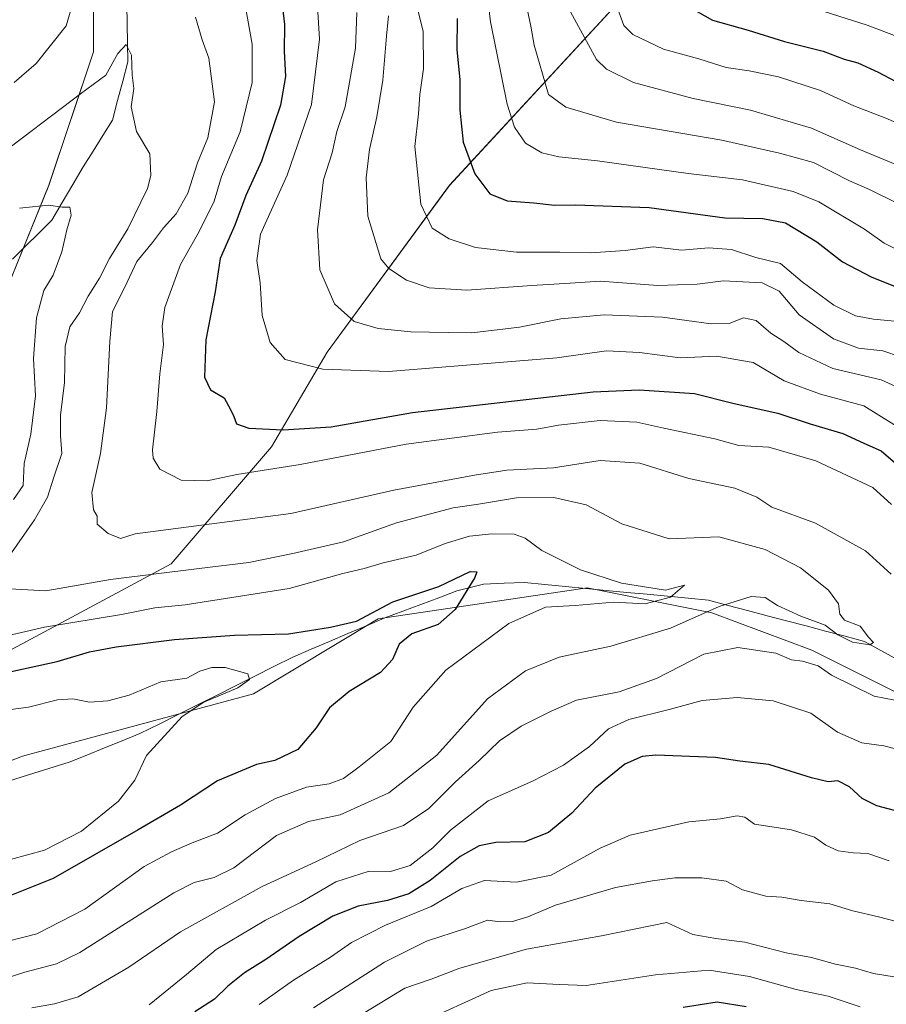
# Model space of a CAD drawing. Units: metres. Extents: x 672088 to 675551, y 4737520 to 4739919.
# Drawn here: x 674515 to 674705, y 4738602 to 4738818 of the extents above; entities that cross this region are included whole.
import ezdxf

# ---------------------------------------------------------------- set-up
doc = ezdxf.new("R2010")
doc.units = ezdxf.units.M
doc.header["$MEASUREMENT"] = 0
for name, color, linetype, lineweight in [('Arbolado forestal CxS', 92, 'Continuous', 0), ('Corriente natural lineal', 142, 'Continuous', 13), ('Curva de nivel maestra', 36, 'Continuous', 30), ('Curva de nivel normal', 36, 'Continuous', 0)]:
    doc.layers.add(name, color=color, linetype=linetype, lineweight=lineweight)

# ---------------------------------------------------------------- blocks, each defined once
blk = doc.blocks.new('*U156')
at = {"layer": 'Arbolado forestal CxS', "color": 92, "linetype": 'Continuous', "lineweight": 0}
blk.add_polyline3d([(674651.5317, 4738828.1761, 1023.9876), (674608.8057, 4738781.7669, 998.4168), (674581.9497, 4738745.1277, 980.4255), (674569.7415, 4738724.3661, 970.6599), (674547.7687, 4738698.7185, 958.7302), (674516.0289, 4738681.6199, 950.9392), (674495.2771, 4738670.6293, 946.7469), (674473.3033, 4738660.8585, 941.3249), (674452.1235, 4738655.3167, 936.6463), (674435.0337, 4738661.4239, 932.0371), (674432.5921, 4738671.1935, 933.1176), (674433.8131, 4738682.1855, 937.6887), (674444.0069, 4738686.5063, 936.8931), (674451.3309, 4738697.4981, 939.0043), (674461.0969, 4738699.9401, 939.0663), (674481.8497, 4738715.8177, 943.2789), (674492.8357, 4738730.4725, 945.5504), (674509.9269, 4738754.8989, 953.03), (674520.9131, 4738781.7675, 955.5506), (674530.6793, 4738811.0789, 960.2931), (674530.6797, 4738847.7175, 965.9173)], dxfattribs=at)
blk = doc.blocks.new('*U165')
at = {"layer": 'Arbolado forestal CxS', "color": 92, "linetype": 'Continuous', "lineweight": 0}
blk.add_polyline3d([(674651.5317, 4738828.1761, 1023.9876), (674608.8057, 4738781.7669, 998.4168), (674581.9497, 4738745.1277, 980.4255), (674569.7415, 4738724.3661, 970.6599), (674547.7687, 4738698.7185, 958.7302), (674516.0289, 4738681.6199, 950.9392), (674495.2771, 4738670.6293, 946.7469), (674473.3033, 4738660.8585, 941.3249), (674452.1235, 4738655.3167, 936.6463), (674435.0337, 4738661.4239, 932.0371), (674432.5921, 4738671.1935, 933.1176), (674433.8131, 4738682.1855, 937.6887), (674444.0069, 4738686.5063, 936.8931), (674451.3309, 4738697.4981, 939.0043), (674461.0969, 4738699.9401, 939.0663), (674481.8497, 4738715.8177, 943.2789), (674492.8357, 4738730.4725, 945.5504), (674509.9269, 4738754.8989, 953.03), (674520.9131, 4738781.7675, 955.5506), (674530.6793, 4738811.0789, 960.2931), (674530.6797, 4738847.7175, 965.9173)], dxfattribs=at)
blk = doc.blocks.new('*U175')
at = {"layer": 'Arbolado forestal CxS', "color": 92, "linetype": 'Continuous', "lineweight": 0}
blk.add_polyline3d([(674651.5317, 4738828.1761, 1023.9876), (674608.8057, 4738781.7669, 998.4168), (674581.9497, 4738745.1277, 980.4255), (674569.7415, 4738724.3661, 970.6599), (674547.7687, 4738698.7185, 958.7302), (674516.0289, 4738681.6199, 950.9392), (674495.2771, 4738670.6293, 946.7469), (674473.3033, 4738660.8585, 941.3249), (674452.1235, 4738655.3167, 936.6463), (674435.0337, 4738661.4239, 932.0371), (674432.5921, 4738671.1935, 933.1176), (674433.8131, 4738682.1855, 937.6887), (674444.0069, 4738686.5063, 936.8931), (674451.3309, 4738697.4981, 939.0043), (674461.0969, 4738699.9401, 939.0663), (674481.8497, 4738715.8177, 943.2789), (674492.8357, 4738730.4725, 945.5504), (674509.9269, 4738754.8989, 953.03), (674520.9131, 4738781.7675, 955.5506), (674530.6793, 4738811.0789, 960.2931), (674530.6797, 4738847.7175, 965.9173)], dxfattribs=at)
blk = doc.blocks.new('*U178')
at = {"layer": 'Curva de nivel normal', "color": 36, "linetype": 'Continuous', "lineweight": 0}
blk.add_polyline3d([(674710.32, 4738766.02, 1005), (674704.15, 4738769.07, 1005), (674699.82, 4738772.12, 1005), (674689.83, 4738778.18, 1005), (674684.16, 4738780.39, 1005), (674673.04, 4738782.94, 1005), (674661.13, 4738784.35, 1005), (674641.26, 4738787.12, 1005), (674632.78, 4738788.03, 1005), (674629.06, 4738788.91, 1005), (674625.5, 4738791.02, 1005), (674623.04, 4738794.56, 1005), (674621.44, 4738799.58, 1005), (674617.82, 4738817.64, 1005), (674616.81, 4738825.67, 1005)], dxfattribs=at)
blk = doc.blocks.new('*U186')
at = {"layer": 'Curva de nivel normal', "color": 36, "linetype": 'Continuous', "lineweight": 0}
for points in [[(674508.5, 4738615.02, 955), (674518.28, 4738617.51, 955), (674528.84, 4738622.89, 955), (674541.83, 4738632.28, 955), (674547.85, 4738635.52, 955), (674552.33, 4738637.46, 955), (674557.88, 4738639.57, 955), (674563.95, 4738643.62, 955), (674570.62, 4738647.23, 955), (674577.43, 4738649.66, 955), (674582.39, 4738650.4, 955), (674585.52, 4738651.55, 955), (674588.96, 4738654.16, 955), (674595.91, 4738659.74, 955), (674600.8, 4738667.21, 955), (674607.96, 4738675.39, 955), (674621.83, 4738685.62, 955), (674629.83, 4738689.22, 955), (674636.39, 4738689.55, 955), (674644.75, 4738690.26, 955), (674651.72, 4738689.92, 955), (674657.23, 4738691.36, 955), (674660.37, 4738694, 955), (674656.16, 4738692.9, 955), (674646.5, 4738694.46, 955), (674637.5, 4738697.4, 955), (674629.06, 4738701.64, 955), (674625.38, 4738704.36, 955), (674622.98, 4738705.18, 955), (674618.05, 4738705.25, 955), (674613.21, 4738704.74, 955), (674607.82, 4738703.16, 955), (674601.46, 4738700.59, 955), (674594.28, 4738698.95, 955), (674590.1, 4738697.7, 955), (674585.41, 4738696.6, 955), (674573.64, 4738693.27, 955), (674550.84, 4738689.67, 955), (674544.17, 4738689.07, 955), (674536.84, 4738687.57, 955), (674519.94, 4738684.81, 955), (674508.88, 4738682.22, 955)], [(674513.14, 4738712.8, 955), (674515.29, 4738715.89, 955), (674515.52, 4738720.7, 955), (674516.95, 4738727.12, 955), (674517.96, 4738735.56, 955), (674517.59, 4738743.78, 955), (674518.2, 4738752.68, 955), (674519.85, 4738758.66, 955), (674521.89, 4738762.02, 955), (674523.74, 4738767.18, 955), (674524.86, 4738771.98, 955), (674525.8, 4738775.2, 955), (674525.54, 4738777, 955), (674523.84, 4738776.96, 955), (674520.84, 4738777.38, 955), (674514.52, 4738776.79, 955)]]:
    blk.add_polyline3d(points, dxfattribs=at)
blk = doc.blocks.new('*U198')
at = {"layer": 'Curva de nivel normal', "color": 36, "linetype": 'Continuous', "lineweight": 0}
blk.add_polyline3d([(674683.18, 4738822.48, 1030), (674700.42, 4738816.93, 1030), (674717.58, 4738810.38, 1030)], dxfattribs=at)
blk = doc.blocks.new('*U203')
at = {"layer": 'Curva de nivel normal', "color": 36, "linetype": 'Continuous', "lineweight": 0}
blk.add_polyline3d([(674625.61, 4738821.53, 1010), (674626.66, 4738816.73, 1010), (674627.34, 4738812.53, 1010), (674630.52, 4738801.74, 1010), (674634.3, 4738798.9, 1010), (674645.44, 4738795.6, 1010), (674668.5, 4738791.71, 1010), (674681.2, 4738788.82, 1010), (674688.62, 4738786.75, 1010), (674696.54, 4738782.76, 1010), (674700.92, 4738780.87, 1010), (674706.96, 4738777.82, 1010)], dxfattribs=at)
blk = doc.blocks.new('*U204')
at = {"layer": 'Curva de nivel normal', "color": 36, "linetype": 'Continuous', "lineweight": 0}
for points in [[(674508.68, 4738787.38, 960), (674527.84, 4738801.88, 960), (674533.43, 4738805.98, 960), (674536.06, 4738810.7, 960), (674537.86, 4738812.66, 960), (674539.06, 4738810.37, 960), (674539.22, 4738805.94, 960), (674539.54, 4738803.02, 960), (674538.99, 4738798.99, 960), (674540.18, 4738793.57, 960), (674543.07, 4738788.66, 960), (674543.26, 4738783.91, 960), (674542.58, 4738781.07, 960), (674538.28, 4738772.23, 960), (674534.2, 4738765.74, 960), (674532, 4738761.36, 960), (674529.52, 4738757.41, 960), (674527.65, 4738753.8, 960), (674525.53, 4738750.7, 960), (674524.5, 4738746.4, 960), (674524.37, 4738738.49, 960), (674523.48, 4738731.34, 960), (674523.46, 4738726.87, 960), (674523.8, 4738722.93, 960), (674521.98, 4738717.69, 960), (674520.59, 4738713.36, 960), (674517.79, 4738708.36, 960), (674512.2, 4738700.36, 960)], [(674512.37, 4738693.2, 960), (674520.24, 4738692.75, 960), (674534.41, 4738695.26, 960), (674553.86, 4738697.69, 960), (674564.77, 4738698.97, 960), (674574.4, 4738700.97, 960), (674585.58, 4738703.54, 960), (674597.14, 4738707.68, 960), (674609.58, 4738711.02, 960), (674615.18, 4738711.81, 960), (674623.5, 4738713.18, 960), (674631.65, 4738713.28, 960), (674638.77, 4738711.65, 960), (674646.58, 4738707.45, 960), (674656.96, 4738704.16, 960), (674667.83, 4738704.64, 960), (674678, 4738701.87, 960), (674685.75, 4738697.85, 960), (674691.89, 4738692.9, 960), (674694.14, 4738689.94, 960), (674694.37, 4738687.62, 960), (674695.45, 4738686.31, 960), (674698.87, 4738684.99, 960), (674700.7, 4738682.61, 960), (674701.79, 4738681.4, 960), (674701.02, 4738680.9, 960), (674697.15, 4738681.52, 960), (674693.99, 4738683.08, 960), (674691.16, 4738685.23, 960), (674685.88, 4738687.22, 960), (674680.71, 4738689.53, 960), (674678.02, 4738691.3, 960), (674674.98, 4738691.5, 960), (674667.94, 4738689.37, 960), (674657.28, 4738684.55, 960), (674644.16, 4738680.6, 960), (674632.83, 4738678.18, 960), (674625.5, 4738675.24, 960), (674617.13, 4738669.06, 960), (674606.04, 4738656.74, 960), (674595.47, 4738648.44, 960), (674584.84, 4738643.62, 960), (674577.84, 4738642.12, 960), (674570.84, 4738639.05, 960), (674561.51, 4738632, 960), (674557.17, 4738629.86, 960), (674552.77, 4738628.78, 960), (674548.31, 4738626.49, 960), (674527.74, 4738613.37, 960), (674522.63, 4738610.94, 960), (674515.66, 4738609.08, 960), (674506.26, 4738606.07, 960)]]:
    blk.add_polyline3d(points, dxfattribs=at)
blk = doc.blocks.new('*U216')
at = {"layer": 'Curva de nivel normal', "color": 36, "linetype": 'Continuous', "lineweight": 0}
for points in [[(674513.32, 4738804.35, 965), (674518.15, 4738808.54, 965), (674524.75, 4738816.77, 965), (674527.47, 4738826.3, 965)], [(674553.11, 4738818.68, 965), (674554.58, 4738813.68, 965), (674556.01, 4738809.7, 965), (674557.24, 4738800.11, 965), (674555.8, 4738792.18, 965), (674553.56, 4738786.72, 965), (674551.37, 4738780.02, 965), (674548.88, 4738775.53, 965), (674546.08, 4738772.42, 965), (674543.69, 4738769.21, 965), (674540.23, 4738765.03, 965), (674537.59, 4738759.42, 965), (674534.87, 4738754.05, 965), (674534.33, 4738747.52, 965), (674533.53, 4738732.93, 965), (674532.26, 4738722.94, 965), (674530.32, 4738714.39, 965), (674530.74, 4738710.58, 965), (674531.51, 4738709.17, 965), (674531.53, 4738707.41, 965), (674533.95, 4738705.37, 965), (674536.62, 4738704.25, 965), (674539.84, 4738705.26, 965), (674574, 4738709.72, 965), (674596.57, 4738714.9, 965), (674614.28, 4738718.17, 965), (674621.4, 4738719.25, 965), (674631.6, 4738719.74, 965), (674641.86, 4738721.4, 965), (674650.51, 4738720.81, 965), (674661.3, 4738717.4, 965), (674671.36, 4738715.28, 965), (674676.18, 4738713.35, 965), (674679.47, 4738711.15, 965), (674689.09, 4738707.61, 965), (674700, 4738701.54, 965), (674705.7, 4738696.43, 965)], [(674708.71, 4738668.37, 965), (674701.96, 4738669.63, 965), (674692.61, 4738674.28, 965), (674689.63, 4738676.32, 965), (674686.23, 4738677.31, 965), (674683.78, 4738677.62, 965), (674680.37, 4738679.09, 965), (674672.05, 4738680.32, 965), (674664.6, 4738678.88, 965), (674654.2, 4738673.51, 965), (674646.03, 4738670.57, 965), (674636.68, 4738668.75, 965), (674631.08, 4738666.34, 965), (674624.5, 4738663.05, 965), (674619.76, 4738659.82, 965), (674615.28, 4738655.5, 965), (674610.08, 4738650.87, 965), (674604.25, 4738645, 965), (674598.68, 4738641.24, 965), (674589.16, 4738637.99, 965), (674579.46, 4738633.33, 965), (674567.71, 4738627.88, 965), (674549.81, 4738617.92, 965), (674538.46, 4738610.2, 965), (674527.32, 4738603.64, 965), (674522.13, 4738602.11, 965), (674517.18, 4738601.28, 965)]]:
    blk.add_polyline3d(points, dxfattribs=at)
blk = doc.blocks.new('*U219')
at = {"layer": 'Curva de nivel normal', "color": 36, "linetype": 'Continuous', "lineweight": 0}
for points in [[(674563.49, 4738824.24, 970), (674565.52, 4738812.75, 970), (674565.48, 4738804.37, 970), (674562.86, 4738793.54, 970), (674558.76, 4738783.7, 970), (674557.18, 4738778.32, 970), (674553.86, 4738771.65, 970), (674549.83, 4738764.4, 970), (674546.39, 4738754.92, 970), (674545.74, 4738750.83, 970), (674546.05, 4738746.86, 970), (674545.3, 4738740.39, 970), (674544.64, 4738732.16, 970), (674543.66, 4738723.72, 970), (674543.8, 4738721.87, 970), (674545.23, 4738719.45, 970), (674549.97, 4738717.09, 970), (674555.67, 4738716.94, 970), (674562.15, 4738718.3, 970), (674576.02, 4738720.52, 970), (674599.26, 4738724.97, 970), (674619.31, 4738727.61, 970), (674627.94, 4738728.24, 970), (674632.73, 4738729.1, 970), (674641.86, 4738730.17, 970), (674649.88, 4738729.8, 970), (674655.83, 4738728.45, 970), (674666.96, 4738726.14, 970), (674672.25, 4738724.64, 970), (674678.83, 4738724.28, 970), (674689.16, 4738721.29, 970), (674701.63, 4738715.46, 970), (674705.72, 4738711.72, 970)], [(674713.72, 4738656.28, 970), (674704.09, 4738658.73, 970), (674699.23, 4738659.4, 970), (674693.91, 4738661.79, 970), (674688.04, 4738665.92, 970), (674679.79, 4738668.66, 970), (674671.86, 4738669.34, 970), (674664.18, 4738668.73, 970), (674656.99, 4738666.76, 970), (674648.14, 4738664.52, 970), (674643.66, 4738662.46, 970), (674639.5, 4738658.62, 970), (674633.83, 4738654.52, 970), (674627.02, 4738651.02, 970), (674617.26, 4738646.65, 970), (674609.02, 4738640.24, 970), (674605.17, 4738636.35, 970), (674600.17, 4738632.52, 970), (674595.84, 4738631.18, 970), (674591.17, 4738631.26, 970), (674583.84, 4738628.89, 970), (674576.14, 4738624.39, 970), (674568.42, 4738620.46, 970), (674557.63, 4738614.04, 970), (674551.12, 4738608.58, 970), (674542.9, 4738601.93, 970)]]:
    blk.add_polyline3d(points, dxfattribs=at)
blk = doc.blocks.new('*U220')
at = {"layer": 'Curva de nivel normal', "color": 36, "linetype": 'Continuous', "lineweight": 0}
blk.add_polyline3d([(674645.97, 4738819.82, 1020), (674647, 4738816.86, 1020), (674649.04, 4738814.9, 1020), (674655.74, 4738811.66, 1020), (674663.47, 4738809.54, 1020), (674669.5, 4738807.61, 1020), (674674.5, 4738806.88, 1020), (674680.96, 4738805.61, 1020), (674690.13, 4738802.55, 1020), (674697.45, 4738799.2, 1020), (674704.49, 4738796.49, 1020), (674714.8, 4738792.08, 1020)], dxfattribs=at)
blk = doc.blocks.new('*U224')
at = {"layer": 'Curva de nivel normal', "color": 36, "linetype": 'Continuous', "lineweight": 0}
for points in [[(674595.45, 4738818.94, 990), (674595.01, 4738814.52, 990), (674594.14, 4738804.88, 990), (674592.86, 4738796.8, 990), (674591.28, 4738789.64, 990), (674590.53, 4738783.39, 990), (674590.9, 4738774.97, 990), (674593.7, 4738765.63, 990), (674595.46, 4738763.51, 990), (674599.36, 4738760.93, 990), (674604.34, 4738759.25, 990), (674612.62, 4738758.78, 990), (674626.82, 4738759.8, 990), (674635.28, 4738760.29, 990), (674641.84, 4738760.72, 990), (674654.52, 4738759.8, 990), (674663.13, 4738760.06, 990), (674668.87, 4738760.83, 990), (674677.35, 4738760.39, 990), (674681.1, 4738758.54, 990), (674685.48, 4738753.36, 990), (674693, 4738748.1, 990), (674698.5, 4738746.04, 990), (674703.81, 4738745.45, 990), (674707.69, 4738744.16, 990)], [(674706.34, 4738608.05, 990), (674701.82, 4738608.82, 990), (674697.82, 4738609.96, 990), (674693.49, 4738610.81, 990), (674688.16, 4738612.27, 990), (674682.62, 4738613.3, 990), (674673.56, 4738615.67, 990), (674667.24, 4738616.48, 990), (674662.14, 4738617.37, 990), (674656.46, 4738620, 990), (674642.16, 4738617.09, 990), (674625.67, 4738614.13, 990), (674611.05, 4738609.93, 990), (674604.77, 4738607.56, 990), (674599.03, 4738605.54, 990), (674589.84, 4738600, 990)]]:
    blk.add_polyline3d(points, dxfattribs=at)
blk = doc.blocks.new('*U231')
at = {"layer": 'Curva de nivel normal', "color": 36, "linetype": 'Continuous', "lineweight": 0}
for points in [[(674602.25, 4738597.86, 995), (674617.95, 4738605.04, 995), (674625.84, 4738606.74, 995), (674632.84, 4738606.35, 995), (674638.8, 4738606.18, 995), (674653.97, 4738608.51, 995), (674665.78, 4738609.51, 995), (674674.58, 4738608.13, 995), (674684.83, 4738605.31, 995), (674691.84, 4738603.82, 995), (674698.88, 4738601.5, 995)], [(674706.49, 4738751.94, 995), (674701.82, 4738752.43, 995), (674697.82, 4738753.13, 995), (674693.07, 4738755.47, 995), (674686.14, 4738760.57, 995), (674681.41, 4738764.64, 995), (674675.95, 4738765.96, 995), (674670.63, 4738767.68, 995), (674665.61, 4738768.02, 995), (674659.74, 4738767.54, 995), (674653.46, 4738768.27, 995), (674647.31, 4738767.5, 995), (674639.79, 4738766.96, 995), (674632.98, 4738767.1, 995), (674623.46, 4738767.07, 995), (674614.51, 4738768.1, 995), (674608.72, 4738770.01, 995), (674604.96, 4738772.37, 995), (674602.49, 4738777.62, 995), (674601.18, 4738790.26, 995), (674602.01, 4738797.49, 995), (674602.29, 4738801.68, 995), (674603.11, 4738807.31, 995), (674603.01, 4738815.59, 995), (674600.86, 4738824.35, 995)]]:
    blk.add_polyline3d(points, dxfattribs=at)
blk = doc.blocks.new('*U234')
at = {"layer": 'Curva de nivel normal', "color": 36, "linetype": 'Continuous', "lineweight": 0}
for points in [[(674579.67, 4738823.53, 980), (674580.31, 4738813.86, 980), (674578.56, 4738799.54, 980), (674573.22, 4738783.98, 980), (674567.36, 4738771.02, 980), (674566.51, 4738765.3, 980), (674567.28, 4738760.38, 980), (674567.68, 4738753.2, 980), (674569.43, 4738747.28, 980), (674572.72, 4738743.56, 980), (674581, 4738741.45, 980), (674595.39, 4738740.9, 980), (674632.32, 4738743.94, 980), (674643.24, 4738745.42, 980), (674650.49, 4738745.1, 980), (674659.35, 4738743.88, 980), (674667.38, 4738744.26, 980), (674675.38, 4738742.86, 980), (674682.16, 4738738.87, 980), (674690.16, 4738735.96, 980), (674699.67, 4738733.38, 980), (674708.95, 4738727.6, 980)], [(674705.26, 4738633.48, 980), (674700.55, 4738635.1, 980), (674697.35, 4738635.27, 980), (674694.02, 4738635.72, 980), (674691.35, 4738636.93, 980), (674688.85, 4738638.72, 980), (674683.81, 4738640.35, 980), (674675.7, 4738641.56, 980), (674673.58, 4738643.07, 980), (674671.86, 4738643.39, 980), (674668.22, 4738642.76, 980), (674661.28, 4738642.04, 980), (674648.41, 4738639.17, 980), (674641.83, 4738636.29, 980), (674631.08, 4738630.34, 980), (674623.5, 4738628.86, 980), (674616.5, 4738629.23, 980), (674611.47, 4738627.44, 980), (674604.77, 4738623.46, 980), (674594.74, 4738619.37, 980), (674587.33, 4738615.62, 980), (674582.69, 4738612.38, 980), (674574.57, 4738607.29, 980), (674567.03, 4738601.96, 980)]]:
    blk.add_polyline3d(points, dxfattribs=at)
blk = doc.blocks.new('*U236')
at = {"layer": 'Curva de nivel normal', "color": 36, "linetype": 'Continuous', "lineweight": 0}
for points in [[(674578.97, 4738601.23, 985), (674594.51, 4738611.29, 985), (674603.72, 4738615.91, 985), (674612.3, 4738618.67, 985), (674617.15, 4738620.46, 985), (674619.88, 4738620.16, 985), (674622.61, 4738620.19, 985), (674625.94, 4738621.23, 985), (674632.01, 4738623.79, 985), (674645.22, 4738627.69, 985), (674653.34, 4738629.09, 985), (674658.24, 4738629.81, 985), (674664.15, 4738629.8, 985), (674669.48, 4738629.05, 985), (674673.09, 4738627.16, 985), (674678.16, 4738625.77, 985), (674681.72, 4738625.57, 985), (674685.9, 4738624.84, 985), (674692.21, 4738624.09, 985), (674697.29, 4738622.51, 985), (674702.9, 4738621.21, 985), (674707.13, 4738620.12, 985)], [(674708.41, 4738736.83, 985), (674703.48, 4738739.07, 985), (674692.86, 4738741.59, 985), (674685.44, 4738745.08, 985), (674682.12, 4738747.52, 985), (674679.27, 4738749.35, 985), (674676.04, 4738752.1, 985), (674673.27, 4738752.66, 985), (674670.11, 4738751.47, 985), (674666.16, 4738751.36, 985), (674655.5, 4738752.8, 985), (674642.71, 4738753.37, 985), (674633.2, 4738752.45, 985), (674624.17, 4738750.64, 985), (674613.7, 4738749.36, 985), (674608.5, 4738749.5, 985), (674600.35, 4738749.59, 985), (674593.14, 4738750.35, 985), (674587.92, 4738751.88, 985), (674583.54, 4738755.75, 985), (674580.38, 4738763.23, 985), (674579.83, 4738772.02, 985), (674581.17, 4738783.01, 985), (674583.03, 4738788.9, 985), (674584.1, 4738793.6, 985), (674585.94, 4738799.02, 985), (674588.18, 4738811.9, 985), (674588.46, 4738819.72, 985)]]:
    blk.add_polyline3d(points, dxfattribs=at)
blk = doc.blocks.new('*U245')
at = {"layer": 'Curva de nivel normal', "color": 36, "linetype": 'Continuous', "lineweight": 0}
blk.add_polyline3d([(674723.15, 4738779.55, 1015), (674698.92, 4738789.57, 1015), (674688.2, 4738794.33, 1015), (674674.78, 4738798.29, 1015), (674662.24, 4738800.84, 1015), (674649.17, 4738804.35, 1015), (674643.24, 4738807.28, 1015), (674641, 4738809.35, 1015), (674635.32, 4738819.84, 1015)], dxfattribs=at)
blk = doc.blocks.new('*U248')
at = {"layer": 'Curva de nivel normal', "color": 36, "linetype": 'Continuous', "lineweight": 0}
blk.add_polyline3d([(674511.52, 4738666.61, 945), (674516.43, 4738667.27, 945), (674522.84, 4738668.82, 945), (674526.17, 4738669.05, 945), (674529.84, 4738668.34, 945), (674533.84, 4738668.6, 945), (674538.51, 4738669.88, 945), (674545.51, 4738672.77, 945), (674551.2, 4738673.61, 945), (674554.04, 4738675.12, 945), (674556.64, 4738675.94, 945), (674559.62, 4738675.95, 945), (674564.6, 4738674.55, 945), (674564.9, 4738673.33, 945), (674562.38, 4738671.49, 945), (674554.88, 4738668.36, 945), (674550.18, 4738665.18, 945), (674542.36, 4738656.62, 945), (674539.77, 4738651.24, 945), (674536.23, 4738646.61, 945), (674528.1, 4738640.04, 945), (674520, 4738635.86, 945), (674512.49, 4738633.81, 945)], dxfattribs=at)
blk = doc.blocks.new('*U260')
at = {"layer": 'Curva de nivel maestra', "color": 36, "linetype": 'Continuous', "lineweight": 30}
for points in [[(674571.74, 4738824.61, 975), (674572.6, 4738817.03, 975), (674572.55, 4738811.18, 975), (674572.84, 4738805.68, 975), (674571.7, 4738799.35, 975), (674567.55, 4738787.06, 975), (674564.12, 4738779.52, 975), (674561.69, 4738773.06, 975), (674558.51, 4738765.69, 975), (674557.37, 4738758.36, 975), (674555.38, 4738747.87, 975), (674555.05, 4738739.65, 975), (674556.36, 4738736.91, 975), (674559.37, 4738735.14, 975), (674560.75, 4738732.6, 975), (674561.53, 4738731.05, 975), (674562.05, 4738729.42, 975), (674564.82, 4738728.5, 975), (674572.33, 4738728.12, 975), (674582.81, 4738728.77, 975), (674600.66, 4738731.93, 975), (674640.32, 4738736.47, 975), (674650.41, 4738736.89, 975), (674662.5, 4738736.1, 975), (674671.25, 4738733.86, 975), (674680.82, 4738731.74, 975), (674687.87, 4738729.44, 975), (674695.05, 4738727.33, 975), (674699.64, 4738725.21, 975), (674703.49, 4738723.47, 975), (674707.13, 4738720.36, 975)], [(674707.52, 4738644.25, 975), (674702.55, 4738645.6, 975), (674699.31, 4738647.2, 975), (674696.5, 4738649.72, 975), (674693.94, 4738651.04, 975), (674691.83, 4738650.88, 975), (674688.16, 4738651.73, 975), (674678.83, 4738654.63, 975), (674672.5, 4738655.42, 975), (674667.12, 4738656.19, 975), (674654.02, 4738656.69, 975), (674651.07, 4738656.43, 975), (674647.28, 4738654.76, 975), (674640.75, 4738649.47, 975), (674635.63, 4738644, 975), (674630.48, 4738639.77, 975), (674625.3, 4738637.72, 975), (674618.99, 4738637.52, 975), (674615.29, 4738636.82, 975), (674611.14, 4738634.48, 975), (674604.52, 4738629.21, 975), (674599.84, 4738626.26, 975), (674595.23, 4738624.83, 975), (674588.73, 4738623.57, 975), (674583.23, 4738621.34, 975), (674575.84, 4738616.91, 975), (674568.51, 4738611.84, 975), (674563.84, 4738608.96, 975), (674560.17, 4738605.98, 975), (674557.27, 4738603.15, 975), (674552.91, 4738600.37, 975)]]:
    blk.add_polyline3d(points, dxfattribs=at)
blk = doc.blocks.new('*U261')
at = {"layer": 'Curva de nivel maestra', "color": 36, "linetype": 'Continuous', "lineweight": 30}
blk.add_polyline3d([(674505.59, 4738673.54, 950), (674522.78, 4738677.27, 950), (674529.84, 4738679.39, 950), (674535.66, 4738680.46, 950), (674548.45, 4738682.11, 950), (674561.66, 4738683.04, 950), (674573.48, 4738683.34, 950), (674582.7, 4738684.81, 950), (674588.38, 4738686.15, 950), (674596.38, 4738690.33, 950), (674606.49, 4738693.69, 950), (674613.36, 4738696.99, 950), (674614.8, 4738696.93, 950), (674614.38, 4738695.67, 950), (674610.01, 4738688.67, 950), (674606.31, 4738685.36, 950), (674600.52, 4738683.37, 950), (674597.72, 4738681.04, 950), (674596.29, 4738677.7, 950), (674593.66, 4738674.87, 950), (674586.76, 4738670.7, 950), (674582.45, 4738667.12, 950), (674579.58, 4738662.72, 950), (674575.51, 4738657.98, 950), (674570.51, 4738655.54, 950), (674566.45, 4738654.66, 950), (674557.94, 4738651.04, 950), (674549.78, 4738645.75, 950), (674540.51, 4738640.3, 950), (674521.9, 4738629.64, 950), (674491.48, 4738617.47, 950)], dxfattribs=at)
blk = doc.blocks.new('*U267')
at = {"layer": 'Curva de nivel maestra', "color": 36, "linetype": 'Continuous', "lineweight": 30}
for points in [[(674610.5, 4738818.36, 1000), (674610.41, 4738811.59, 1000), (674611.03, 4738804.89, 1000), (674611.03, 4738798.3, 1000), (674611.77, 4738791.26, 1000), (674614.34, 4738784.28, 1000), (674617.67, 4738779.9, 1000), (674621.42, 4738778.39, 1000), (674627.31, 4738777.9, 1000), (674631.83, 4738777.4, 1000), (674636.44, 4738777.52, 1000), (674652.61, 4738776.89, 1000), (674669.2, 4738774.65, 1000), (674677.5, 4738774.46, 1000), (674682.5, 4738773.55, 1000), (674689.39, 4738769.4, 1000), (674695.02, 4738765, 1000), (674701.27, 4738761.69, 1000), (674711.78, 4738757.48, 1000)], [(674673.83, 4738601.49, 1000), (674667.5, 4738602.51, 1000), (674660.06, 4738601.3, 1000)]]:
    blk.add_polyline3d(points, dxfattribs=at)

msp = doc.modelspace()

# ---------------------------------------------------------------- linework, layer by layer
at = {"layer": 'Arbolado forestal CxS', "color": 92, "linetype": 'Continuous', "lineweight": 0}
for points in [[(674530.68, 4738847.72, 965.92), (674530.68, 4738811.08, 960.29), (674520.91, 4738781.77, 955.55), (674509.93, 4738754.9, 953.03), (674492.84, 4738730.47, 945.55), (674481.85, 4738715.82, 943.28), (674461.1, 4738699.94, 939.07), (674451.33, 4738697.5, 939), (674444.01, 4738686.51, 936.89), (674433.81, 4738682.19, 937.69), (674432.59, 4738671.19, 933.12), (674435.03, 4738661.42, 932.04), (674452.12, 4738655.32, 936.65), (674473.3, 4738660.86, 941.32), (674495.28, 4738670.63, 946.75), (674516.03, 4738681.62, 950.94), (674547.77, 4738698.72, 958.73), (674569.74, 4738724.37, 970.66), (674581.95, 4738745.13, 980.43), (674608.81, 4738781.77, 998.42), (674651.53, 4738828.18, 1023.99)], [(674715.62, 4738666.08, 967.04), (674688.25, 4738679.77, 964.79), (674666.36, 4738687.98, 962.6), (674638.99, 4738693.46, 955.38), (674593.15, 4738686.62, 948.09), (674565.78, 4738670.19, 948.17), (674515.15, 4738656.5, 941.59), (674483.68, 4738644.18, 939.04), (674448.1, 4738638.7, 935.19), (674433.05, 4738640.07, 934.93), (674418, 4738638.7, 932.17), (674398.84, 4738625.01, 935.34), (674363.26, 4738622.27, 929.32), (674342.74, 4738604.48, 926.43), (674320.84, 4738585.31, 924.2)], [(674320.84, 4738585.31, 924.2), (674342.74, 4738604.48, 926.43), (674363.26, 4738622.27, 929.32), (674398.84, 4738625.01, 935.34), (674418, 4738638.7, 932.17), (674433.05, 4738640.07, 934.93), (674448.1, 4738638.7, 935.19), (674483.68, 4738644.18, 939.04), (674515.15, 4738656.5, 941.59), (674565.78, 4738670.19, 948.17), (674593.15, 4738686.62, 948.09), (674638.99, 4738693.46, 955.38), (674666.36, 4738687.98, 962.6), (674688.25, 4738679.77, 964.79), (674715.62, 4738666.08, 967.04)], [(674715.62, 4738666.08, 967.04), (674688.25, 4738679.77, 964.79), (674666.36, 4738687.98, 962.6), (674638.99, 4738693.46, 955.38), (674593.15, 4738686.62, 948.09), (674565.78, 4738670.19, 948.17), (674515.15, 4738656.5, 941.59), (674483.68, 4738644.18, 939.04), (674448.1, 4738638.7, 935.19), (674433.05, 4738640.07, 934.93), (674418, 4738638.7, 932.17), (674398.84, 4738625.01, 935.34), (674363.26, 4738622.27, 929.32), (674342.74, 4738604.48, 926.43), (674320.84, 4738585.31, 924.2)], [(674715.62, 4738666.08, 967.04), (674688.25, 4738679.77, 964.79), (674666.36, 4738687.98, 962.6), (674638.99, 4738693.46, 955.38), (674593.15, 4738686.62, 948.09), (674565.78, 4738670.19, 948.17), (674515.15, 4738656.5, 941.59), (674483.68, 4738644.18, 939.04), (674448.1, 4738638.7, 935.19), (674433.05, 4738640.07, 934.93), (674418, 4738638.7, 932.17), (674398.84, 4738625.01, 935.34), (674363.26, 4738622.27, 929.32), (674342.74, 4738604.48, 926.43), (674320.84, 4738585.31, 924.2)]]:
    msp.add_polyline3d(points, dxfattribs=at)
at = {"layer": 'Corriente natural lineal', "color": 142, "linetype": 'Continuous', "lineweight": 13}
for points in [[(674538.03, 4738821.38, 962.25), (674538.11, 4738817.22, 961.96), (674538.18, 4738813.05, 961.26), (674538.26, 4738808.89, 960.51), (674537.13, 4738804.62, 959.07), (674536.01, 4738800.36, 958.74), (674534.88, 4738796.09, 958.3), (674532.74, 4738792.67, 957.52), (674530.61, 4738789.25, 956.96), (674528.47, 4738785.83, 957.09), (674526.17, 4738781.92, 956.41), (674523.87, 4738778.01, 955.46), (674521.57, 4738774.1, 954.18), (674518.69, 4738771.26, 953.89), (674515.8, 4738768.42, 953.81), (674512.92, 4738765.57, 953.55)], [(674708.56, 4738676.85, 961.03), (674704.2, 4738679.25, 960.4), (674699.84, 4738681.66, 960.71), (674695.56, 4738682.79, 959.79), (674691.28, 4738683.93, 960.5), (674687, 4738685.06, 961.17), (674682.72, 4738686.19, 961.27), (674678.44, 4738687.32, 961.4), (674674.16, 4738688.46, 961.12), (674669.88, 4738689.59, 960.1), (674665.6, 4738690.72, 958.55), (674661.12, 4738691.15, 956.8), (674656.63, 4738691.58, 955.97), (674652.15, 4738692.01, 955.32), (674647.67, 4738692.44, 955.16), (674643.18, 4738692.88, 954.42), (674638.7, 4738693.31, 953.25), (674634.22, 4738693.74, 952.36), (674629.73, 4738694.17, 951.87), (674625.25, 4738694.6, 951.57), (674620.77, 4738694.43, 951.55), (674616.28, 4738694.25, 951.06), (674613.36, 4738693.5, 950.13), (674610.43, 4738692.75, 949.76), (674606.47, 4738691.27, 949.46), (674602.51, 4738689.8, 948.83), (674598.55, 4738688.32, 947.62), (674594.59, 4738686.84, 948.17), (674590.56, 4738685.12, 948.3), (674586.53, 4738683.4, 946.98), (674582.51, 4738681.67, 947.44), (674578.48, 4738679.95, 946.71), (674574.45, 4738678.23, 945.82), (674570.26, 4738676.13, 946.07), (674566.07, 4738674.03, 945.56), (674561.87, 4738671.93, 944.95), (674557.68, 4738669.83, 945.1), (674553.49, 4738667.73, 945.04), (674549.3, 4738665.63, 944.62), (674545.1, 4738663.53, 943.7), (674540.91, 4738661.43, 943.36), (674537.03, 4738659.86, 942.69), (674533.15, 4738658.29, 942.38), (674529.26, 4738656.72, 942.14), (674525.38, 4738655.15, 941.86), (674520.93, 4738653.76, 941.56), (674516.49, 4738652.38, 941.46), (674512.04, 4738650.99, 940.94)]]:
    msp.add_polyline3d(points, dxfattribs=at)
at = {"layer": 'Curva de nivel maestra', "color": 36, "linetype": 'Continuous', "lineweight": 30}
msp.add_polyline3d([(674660.24, 4738821.51, 1025), (674666.49, 4738818.03, 1025), (674674.32, 4738815.82, 1025), (674682.26, 4738813.34, 1025), (674690.75, 4738811.24, 1025), (674695.34, 4738809.48, 1025), (674698.33, 4738808.62, 1025), (674702.78, 4738806.58, 1025), (674706.67, 4738804.53, 1025)], dxfattribs=at)

# ---------------------------------------------------------------- block references
at = {"layer": 'Arbolado forestal CxS', "color": 92, "linetype": 'Continuous', "lineweight": 0}
for name in ['*U156', '*U165', '*U175']:
    msp.add_blockref(name, (0, 0), dxfattribs=at)
at = {"layer": 'Curva de nivel maestra', "color": 36, "linetype": 'Continuous', "lineweight": 30}
for name in ['*U267', '*U260', '*U261']:
    msp.add_blockref(name, (0, 0), dxfattribs=at)
at = {"layer": 'Curva de nivel normal', "color": 36, "linetype": 'Continuous', "lineweight": 0}
for name in ['*U198', '*U220', '*U245', '*U178', '*U203', '*U224', '*U231', '*U236', '*U234', '*U219', '*U216', '*U204', '*U186', '*U248']:
    msp.add_blockref(name, (0, 0), dxfattribs=at)

doc.saveas('drawing.dxf')
